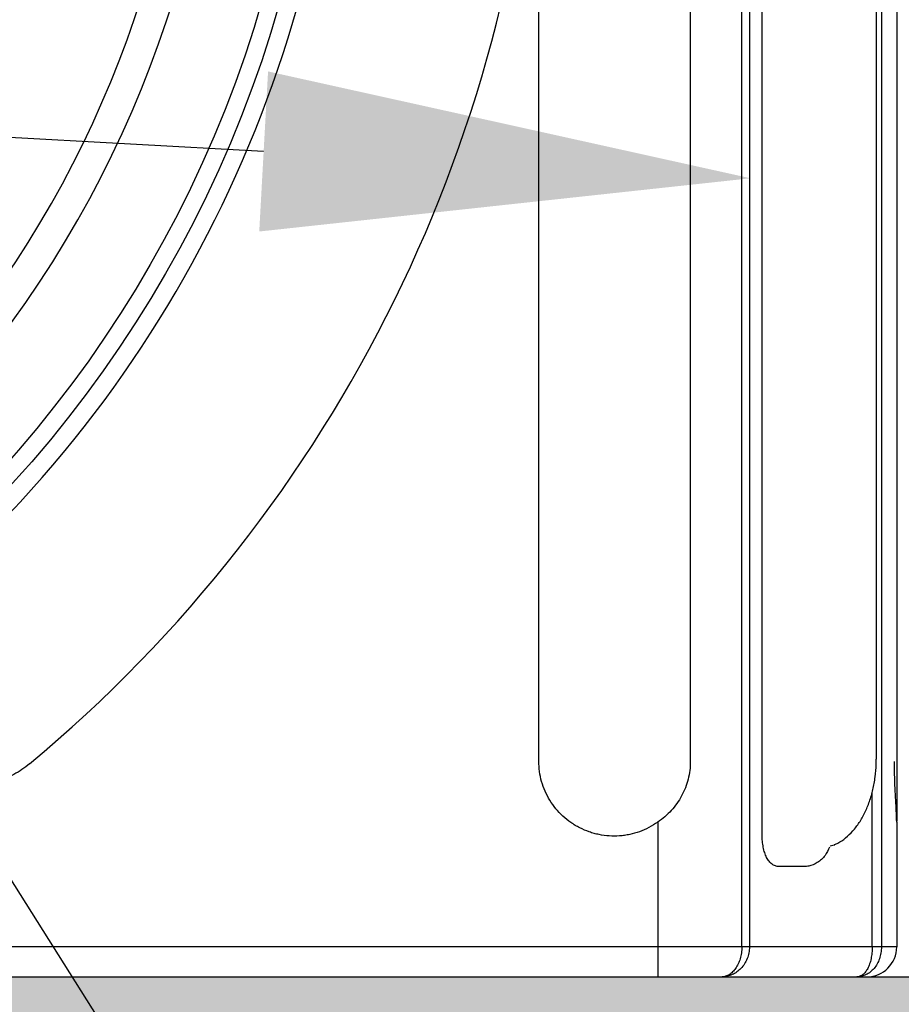
# Model space of a CAD drawing. Units: inches. Extents: x 7170 to 57908, y -7170 to 43748.
# Drawn here: x 20042 to 20334, y 5352 to 5678 of the extents above; entities that cross this region are included whole.
import ezdxf
from ezdxf import colors
from ezdxf.entities.mleader import LeaderData, LeaderLine
from ezdxf.math import Vec2, Vec3

# ---------------------------------------------------------------- set-up
doc = ezdxf.new("R2010")
doc.units = ezdxf.units.IN
doc.header["$LTSCALE"] = 0.25
doc.header["$MEASUREMENT"] = 0
doc.layers.add('Dims', color=7, linetype='Continuous', lineweight=30)
doc.layers.add('Hatching', color=7, linetype='Continuous', lineweight=0)
doc.layers.add('Geotextile', color=7, linetype='Continuous', lineweight=30, true_color=0x3e5d76)
doc.layers.add('SD', color=7, linetype='Continuous')
doc.layers.add('Text', color=7, linetype='Continuous')
doc.styles.add('Annotative', font='arial.ttf', dxfattribs={"height": 0.09375})
doc.styles.get("Standard").update_dxf_attribs({"font": 'arial.ttf'})
doc.dimstyles.new('FABS Annotative', dxfattribs={"dimscale": 128, "dimtxt": 0.09375, "dimasz": 0.09375, "dimexe": 0.09375, "dimexo": 0.09375, "dimgap": 0.09375, "dimtad": 0, "dimdec": 3, "dimzin": 3, "dimdsep": 46, "dimlunit": 5, "dimtxsty": 'Annotative', "dimcen": 0, "dimdle": 0.125, "dimclrd": 256, "dimclre": 256, "dimclrt": 256, "dimazin": 2, "dimtfac": 1, "dimtdec": 3, "dimtofl": 0, "dimtmove": 0, "dimatfit": 3, "dimfxl": 1, "dimfrac": 2, "dimtolj": 1, "dimtzin": 0, "dimlwd": -1, "dimlwe": -1, "dimarcsym": 2})

# ---------------------------------------------------------------- blocks, each defined once
blk = doc.blocks.new('*D21')
at = {"layer": 'Defpoints', "color": 0, "transparency": 16777216}
for p in [(7755.79, 6667.32), (54051.07, 6667.32), (54030.03, 4991.04)]:
    blk.add_point(p, dxfattribs=at)
at = {"layer": 'Dims', "transparency": 16777216}
for p, q in [((7757.29, 6667.32), (54052.57, 6667.32)), ((54051.07, 6665.82), (54051.07, 4992.54)), ((54031.53, 4991.04), (54052.57, 4991.04)), ((54051.07, 4991.04), (54051.07, 4986.94))]:
    blk.add_line(p, q, dxfattribs=at)
for points in [[(54050.82, 6665.82), (54051.32, 6665.82), (54051.07, 6667.32)], [(54050.82, 4992.54), (54051.32, 4992.54), (54051.07, 4991.04)]]:
    blk.add_solid(points, dxfattribs=at)
at = {"layer": 'Dims', "transparency": 16777216, "insert": (54051.07, 4981.15), "char_height": 1.5, "attachment_point": 5, "rotation": 90, "style": 'Annotative'}
blk.add_mtext('\\A1;1676 1/4"', dxfattribs=at)
blk = doc.blocks.new('*D22')
at = {"layer": 'Defpoints', "color": 0, "transparency": 16777216}
for p in [(7765.03, 6667.32), (56379.77, 6667.32), (56360.72, -7170.21)]:
    blk.add_point(p, dxfattribs=at)
at = {"layer": 'Dims', "transparency": 16777216}
for p, q in [((7766.53, 6667.32), (56381.27, 6667.32)), ((56379.77, 6665.82), (56379.77, -245.07)), ((56379.77, -7168.71), (56379.77, -257.81)), ((56362.22, -7170.21), (56381.27, -7170.21))]:
    blk.add_line(p, q, dxfattribs=at)
for points in [[(56379.52, 6665.82), (56380.02, 6665.82), (56379.77, 6667.32)], [(56379.52, -7168.71), (56380.02, -7168.71), (56379.77, -7170.21)]]:
    blk.add_solid(points, dxfattribs=at)
at = {"layer": 'Dims', "transparency": 16777216, "insert": (56379.77, -251.44), "char_height": 1.5, "attachment_point": 5, "rotation": 90, "style": 'Annotative'}
blk.add_mtext('\\A1;13837 1/2"', dxfattribs=at)

msp = doc.modelspace()

# ---------------------------------------------------------------- hatches: boundary and pattern name
at = {"layer": 'Hatching', "transparency": 33554559}
h = msp.add_hatch(dxfattribs=at)
h.set_pattern_fill('GRAVEL', color=256, scale=269.567035)
h.set_pattern_definition([(228.01279, (-7755.871, 131.437), (-2156.536282, -2426.103318), [36.2665, -3590.387]), (184.96974, (-7780.132, 104.48), (3234.8044236, 269.5670353), [62.2344, -6161.2039]), (132.51045, (-7842.133, 99.089), (2695.670353, -2965.237388), [43.8823, -4344.3511]), (267.27369, (-7947.264, 31.697), (269.5670353, 5391.340706), [56.6732, -5610.6491]), (292.833654, (-7949.96, -24.912), (-1347.8351765, 3234.8044236), [55.5726, -5501.6942]), (357.27369, (-7928.394, -76.13), (-5391.340706, 269.5670353), [56.6732, -5610.6491]), (37.69424, (-7871.785, -78.825), (-3504.371459, -2695.670353), [74.9475, -7419.7918]), (72.25533, (-7812.48, -32.999), (1886.969247, 5930.4747766), [70.7581, -7005.0556]), (121.429566, (-7790.915, 34.393), (-2156.5362824, 3504.371459), [56.8652, -5629.6577]), (175.23636, (-7820.567, 82.915), (2965.237388, -269.567035), [64.9204, -3181.0966]), (222.397438, (-7885.263, 88.306), (-3234.8044236, -2965.2373883), [83.9561, -8311.6615]), (138.814075, (-7680.392, 29.001), (-1886.969247, 1617.402212), [28.6552, -2836.8816]), (171.469234, (-7701.958, 47.871), (3504.371459, -539.1340706), [54.5164, -5397.1395]), (225, (-7755.87, 55.96), (-3e-14, -269.567), [38.1224, -343.103]), (203.19859, (-7774.74, 88.306), (1347.835177, 539.13407), [20.5297, -2032.4317]), (291.80141, (-7793.61, 80.22), (-269.567035, 808.701106), [29.0332, -1422.6297]), (30.96376, (-7782.83, 53.262), (808.701106, 539.13407), [47.155, -1524.6773]), (161.56505, (-7742.39, 77.52), (539.13407, -269.56704), [34.0978, -818.348]), (16.38954, (-7949.96, 80.219), (2695.670353, 808.701106), [47.7673, -4728.9728]), (70.346176, (-7904.133, 93.697), (-1078.268141, -2965.237388), [40.0741, -3967.328]), (293.19859, (-7742.393, 131.437), (-539.13407, 1347.835177), [41.059, -2011.9023]), (343.61046, (-7726.219, 93.697), (-2695.670353, 808.701106), [47.7673, -4728.9728]), (339.44395, (-7949.96, -86.912), (-1347.835177, 539.13407), [46.0636, -2257.1181]), (294.77514, (-7906.829, -103.087), (-1347.835177, 2965.237388), [38.596, -3821.0165]), (66.80141, (-7739.697, -138.13), (539.13407, 1347.835177), [41.059, -2011.9023]), (17.354025, (-7723.523, -100.391), (-3504.371459, -1078.268141), [45.1878, -4473.5791]), (69.44395, (-7871.785, -138.13), (-539.13407, -1347.835177), [23.0318, -2280.15]), (101.30993, (-7755.87, -138.13), (-269.567035, 1078.26814), [13.7452, -1360.7824]), (165.96376, (-7758.57, -124.65), (808.7011, -269.56704), [55.5726, -1055.8808]), (186.009006, (-7812.48, -111.174), (2695.670353, 269.567035), [51.5008, -5098.5702]), (303.69007, (-7782.83, 29), (-269.56704, 539.13407), [38.8775, -933.0603]), (353.157227, (-7761.262, -3.347), (4582.6396, -539.1340706), [67.8754, -6719.6492]), (60.9454, (-7693.87, -11.434), (-1078.268141, -1886.969247), [27.7535, -2747.609]), (90, (-7680.4, 12.83), (-269.567, 269.567), [16.174, -253.393]), (120.25644, (-7817.872, -103.087), (1078.268141, -1886.969247), [37.4493, -3707.4956]), (48.01279, (-7836.741, -70.738), (2156.536282, 2426.103318), [72.533, -3554.1206]), (0, (-7788.22, -16.83), (269.567, 269.567), [70.0874, -199.4796]), (325.304846, (-7718.132, -16.825), (2695.670353, -1886.969247), [42.6223, -4219.6067]), (254.0546, (-7683.088, -41.086), (-269.567035, -1078.26814), [39.2495, -1923.2281]), (207.645975, (-7693.871, -78.825), (-5121.7736707, -2695.670353), [63.905, -6326.5966]), (175.42608, (-7750.48, -108.478), (-3504.371459, 269.5670353), [67.6071, -6693.0997])])
h.paths.add_polyline_path([(22468.8587, 5361.63), (18367.6275, 5361.5738), (18441.1809, 5195.5797), (18348.2929, 5080.2589), (22448.9444, 5080.2589), (22541.8324, 5195.5797)])

# ---------------------------------------------------------------- linework, layer by layer
at = {"layer": 'Geotextile'}
msp.add_line((19155.359, 5361.5738), (22468.8834, 5361.5738), dxfattribs=at)
at = {"layer": 'SD', "color": 7, "linetype": 'Continuous', "lineweight": 25}
for p, q in [((20281.2201, 5371.4478), (20281.2201, 6254.1881)), ((20283.7271, 6254.1881), (20283.7271, 5371.4478)), ((20327.3815, 6254.1881), (20327.3815, 5371.4478)), ((20287.9485, 5408.431), (20287.9485, 6217.2049)), ((20325.7067, 5433.576), (20325.7067, 6192.0599)), ((20264.1996, 6135.2058), (20264.1996, 5432.8047)), ((20332.4289, 6093.8932), (20332.4289, 5432.8601)), ((20214.1133, 5432.8601), (20214.1133, 5774.614)), ((20331.6922, 5432.8047), (20331.6628, 5432.8047)), ((20253.4365, 5412.7292), (20253.4365, 5361.5738)), ((20332.4289, 5412.7292), (20332.4289, 5371.4478)), ((20332.4289, 5371.4478), (19159.3915, 5371.4478))]:
    msp.add_line(p, q, dxfattribs=at)
at = {"layer": 'SD', "color": 8, "linetype": 'Continuous', "lineweight": 25}
msp.add_line((20324.332, 5371.4478), (20324.332, 5422.6624), dxfattribs=at)
at = {"layer": 'SD', "color": 8, "linetype": 'Continuous', "lineweight": 25, "flags": 128}
msp.add_lwpolyline([(20310.4646, 5404.9272), (20311.3695, 5405.0602), (20311.9468, 5405.2705)], dxfattribs=at)
at = {"layer": 'SD', "color": 7, "linetype": 'Continuous', "lineweight": 25}
for radius in [397.4724, 391.638]:
    msp.add_circle((19745.9102, 5792.0429), radius, dxfattribs=at)
for centre, radius, start, end in [((19745.9102, 5792.0429), 403.5238, 309.544166, 48.420515), ((19745.9102, 5792.0429), 363.5121, 147.460864, 32.539136), ((19745.9102, 5792.0429), 353.2507, 152.275198, 27.724802), ((19745.9102, 5792.0429), 468.5275, 309.788556, 357.868137), ((20322.5548, 5371.4478), 9.8741, 270, 0)]:
    msp.add_arc(centre, radius, start, end, dxfattribs=at)
for points, knots in [([(20045.7472, 5432.0211), (20044.1262, 5430.671), (20042.3936, 5429.514), (20039.638, 5428.0503), (20038.693, 5427.6081), (20036.7498, 5426.8162), (20035.7517, 5426.4674), (20032.7442, 5425.5817), (20030.6999, 5425.1941), (20027.576, 5424.9091), (20026.5196, 5424.8641), (20024.4226, 5424.8757), (20023.3807, 5424.9315), (20020.2744, 5425.2438), (20018.2291, 5425.644), (20014.1903, 5426.8345), (20012.2505, 5427.6097), (20009.4708, 5429.0232), (20008.5651, 5429.5367), (20006.7961, 5430.6499), (20005.9285, 5431.2529), (20003.4314, 5433.1651), (20001.9037, 5434.5754), (19999.8142, 5436.891), (19999.1517, 5437.6965), (19997.8968, 5439.3768), (19997.3049, 5440.2523), (19995.6744, 5442.9277), (19994.765, 5444.7941), (19993.6716, 5447.7199), (19993.3526, 5448.7164), (19992.8102, 5450.7538), (19992.5916, 5451.7773), (19992.0901, 5454.8601), (19991.9599, 5456.9324), (19992.0839, 5460.0675), (19992.18, 5461.1227), (19992.4783, 5463.1959), (19992.882, 5465.2399), (19993.4933, 5467.2262), (19994.2102, 5469.1832), (19994.6228, 5470.1498), (19996.0178, 5472.9856), (19997.1316, 5474.7455), (19999.0683, 5477.1958), (19999.7586, 5477.9808), (20001.2311, 5479.4853), (20002.0092, 5480.2002), (20002.8228, 5480.872)], [0, 0, 0, 0, 0.0625, 0.0625, 0.09375, 0.09375, 0.125, 0.125, 0.1875, 0.1875, 0.21875, 0.21875, 0.25, 0.25, 0.3125, 0.3125, 0.375, 0.375, 0.40625, 0.40625, 0.4375, 0.4375, 0.5, 0.5, 0.53125, 0.53125, 0.5625, 0.5625, 0.625, 0.625, 0.65625, 0.65625, 0.6875, 0.6875, 0.75, 0.75, 0.78125, 0.78125, 0.8125, 0.84375, 0.84375, 0.875, 0.875, 0.9375, 0.9375, 0.96875, 0.96875, 1, 1, 1, 1]), ([(20253.4365, 5412.7292), (20252.5056, 5412.0657), (20251.5344, 5411.4702), (20249.5123, 5410.4141), (20248.4653, 5409.9566), (20246.3395, 5409.1947), (20245.2554, 5408.8874), (20243.5975, 5408.5369), (20243.0395, 5408.4385), (20241.9127, 5408.2796), (20241.3428, 5408.2191), (20238.5094, 5408.0158), (20236.2602, 5408.1599), (20233.4707, 5408.7254), (20232.9134, 5408.8584), (20231.8183, 5409.1597), (20231.2781, 5409.3283), (20229.6798, 5409.8874), (20228.6436, 5410.3306), (20227.1333, 5411.1017), (20226.6373, 5411.3765), (20225.6603, 5411.9626), (20225.1798, 5412.2738), (20223.783, 5413.2479), (20222.9037, 5413.9554), (20221.2468, 5415.4842), (20220.4692, 5416.3056), (20219.0196, 5418.0664), (20218.3583, 5418.994), (20217.1765, 5420.9163), (20216.6528, 5421.9147), (20215.7417, 5423.9869), (20215.3527, 5425.0686), (20214.4264, 5428.3405), (20214.1133, 5430.5736), (20214.1133, 5432.8601)], [0, 0, 0, 0, 0.0625, 0.0625, 0.125, 0.125, 0.1875, 0.1875, 0.21875, 0.21875, 0.25, 0.25, 0.375, 0.375, 0.40625, 0.40625, 0.4375, 0.4375, 0.5, 0.5, 0.53125, 0.53125, 0.5625, 0.5625, 0.625, 0.625, 0.6875, 0.6875, 0.75, 0.75, 0.8125, 0.8125, 0.875, 0.875, 1, 1, 1, 1]), ([(20264.1996, 5432.8047), (20264.1996, 5430.8093), (20263.9526, 5428.8519), (20263.2217, 5425.9711), (20262.9155, 5425.0179), (20262.1972, 5423.1792), (20261.784, 5422.2875), (20260.8515, 5420.5581), (20260.3322, 5419.7203), (20259.1848, 5418.0998), (20258.5605, 5417.3239), (20256.5742, 5415.1371), (20255.0882, 5413.8475), (20253.4365, 5412.7292)], [0, 0, 0, 0, 0.25, 0.25, 0.375, 0.375, 0.5, 0.5, 0.625, 0.625, 0.75, 0.75, 1, 1, 1, 1]), ([(20311.9219, 5405.3351), (20312.285, 5405.4835), (20313.5816, 5406.0134), (20315.6161, 5407.5014), (20317.9998, 5409.7537), (20320.1321, 5412.5603), (20321.9861, 5415.8361), (20323.494, 5419.4975), (20324.6425, 5423.469), (20325.372, 5427.6215), (20325.7139, 5431.0331), (20325.6714, 5433.0155), (20325.6594, 5433.5755)], [0, 0, 0, 0, 0.04089083, 0.1460034, 0.25586505, 0.3699488, 0.48595386, 0.60460408, 0.72118038, 0.83881719, 0.95446935, 1, 1, 1, 1]), ([(20332.4289, 5412.7292), (20332.4289, 5413.8475), (20332.3777, 5415.1371), (20332.2653, 5417.3239), (20332.2216, 5418.0998), (20332.1294, 5419.7203), (20332.0815, 5420.5581), (20331.988, 5422.2875), (20331.9424, 5423.1792), (20331.8589, 5425.0179), (20331.8208, 5425.9711), (20331.7273, 5428.8519), (20331.6922, 5430.8093), (20331.6922, 5432.8047)], [0, 0, 0, 0, 0.25, 0.25, 0.375, 0.375, 0.5, 0.5, 0.625, 0.625, 0.75, 0.75, 1, 1, 1, 1]), ([(20332.4289, 5432.8601), (20332.4289, 5431.4756), (20332.4289, 5428.7065), (20332.4289, 5424.6708), (20332.4289, 5420.8654), (20332.4289, 5417.4148), (20332.4289, 5414.7724), (20332.4289, 5413.5194), (20332.4289, 5413.0748)], [0, 0, 0, 0, 0.18000859, 0.36001996, 0.53999991, 0.71998433, 0.90062885, 1, 1, 1, 1]), ([(20293.548, 5398.045), (20293.1217, 5398.0464), (20292.7138, 5398.1143), (20291.9319, 5398.3793), (20291.5545, 5398.5797), (20290.8564, 5399.0992), (20290.5338, 5399.4174), (20289.9362, 5400.171), (20289.6644, 5400.6039), (20289.1826, 5401.5553), (20288.9685, 5402.0817), (20288.6006, 5403.21), (20288.4483, 5403.8046), (20288.2012, 5405.0554), (20288.1061, 5405.7184), (20287.9805, 5407.0581), (20287.9485, 5407.7388), (20287.9485, 5408.431)], [0, 0, 0, 0, 0.125, 0.125, 0.25, 0.25, 0.375, 0.375, 0.5, 0.5, 0.625, 0.625, 0.75, 0.75, 0.875, 0.875, 1, 1, 1, 1]), ([(20281.2201, 5371.4478), (20281.2201, 5370.7772), (20281.1733, 5370.1152), (20280.9876, 5368.8078), (20280.8501, 5368.1753), (20280.4957, 5366.9684), (20280.2758, 5366.3867), (20279.7702, 5365.3103), (20279.4812, 5364.8087), (20278.8606, 5363.9158), (20278.5284, 5363.5212), (20277.8239, 5362.8311), (20277.4479, 5362.5337), (20276.6781, 5362.0578), (20276.2828, 5361.8772), (20275.4824, 5361.6349), (20275.0764, 5361.5738), (20274.6782, 5361.5738)], [0, 0, 0, 0, 0.125, 0.125, 0.25, 0.25, 0.375, 0.375, 0.5, 0.5, 0.625, 0.625, 0.75, 0.75, 0.875, 0.875, 1, 1, 1, 1]), ([(20283.7271, 5371.4478), (20283.7271, 5370.7793), (20283.6643, 5370.1189), (20283.415, 5368.8146), (20283.2303, 5368.1827), (20282.7519, 5366.9762), (20282.4544, 5366.3943), (20281.7669, 5365.3162), (20281.3725, 5364.8133), (20280.5217, 5363.9182), (20280.0646, 5363.5226), (20279.0907, 5362.8309), (20278.5685, 5362.5329), (20277.4953, 5362.0568), (20276.9421, 5361.8764), (20275.8163, 5361.6345), (20275.2431, 5361.5738), (20274.6782, 5361.5738)], [0, 0, 0, 0, 0.125, 0.125, 0.25, 0.25, 0.375, 0.375, 0.5, 0.5, 0.625, 0.625, 0.75, 0.75, 0.875, 0.875, 1, 1, 1, 1]), ([(20324.332, 5371.4478), (20324.332, 5370.7793), (20324.2998, 5370.1189), (20324.1711, 5368.8146), (20324.0754, 5368.1827), (20323.8254, 5366.9762), (20323.669, 5366.3943), (20323.3027, 5365.3162), (20323.0905, 5364.8133), (20322.626, 5363.9182), (20322.3732, 5363.5226), (20321.8262, 5362.8309), (20321.5287, 5362.5329), (20320.9068, 5362.0568), (20320.5813, 5361.8764), (20319.9076, 5361.6345), (20319.5589, 5361.5738), (20319.2099, 5361.5738)], [0, 0, 0, 0, 0.125, 0.125, 0.25, 0.25, 0.375, 0.375, 0.5, 0.5, 0.625, 0.625, 0.75, 0.75, 0.875, 0.875, 1, 1, 1, 1]), ([(20327.3815, 5371.4478), (20327.3815, 5370.7772), (20327.3269, 5370.1152), (20327.1098, 5368.8078), (20326.9488, 5368.1753), (20326.531, 5366.9684), (20326.2706, 5366.3867), (20325.6667, 5365.3103), (20325.319, 5364.8087), (20324.5647, 5363.9158), (20324.1572, 5363.5212), (20323.283, 5362.8311), (20322.8113, 5362.5337), (20321.833, 5362.0578), (20321.3244, 5361.8772), (20320.2803, 5361.6349), (20319.7436, 5361.5738), (20319.2099, 5361.5738)], [0, 0, 0, 0, 0.125, 0.125, 0.25, 0.25, 0.375, 0.375, 0.5, 0.5, 0.625, 0.625, 0.75, 0.75, 0.875, 0.875, 1, 1, 1, 1])]:
    msp.add_open_spline(points, degree=3, knots=knots, dxfattribs=at)
at = {"layer": 'SD', "color": 8, "linetype": 'Continuous', "lineweight": 25}
msp.add_open_spline([(20310.1764, 5404.4497), (20309.7433, 5403.5061), (20308.7891, 5401.4273), (20306.2784, 5399.2166), (20303.8547, 5398.159), (20302.4453, 5398.0722), (20302.0036, 5398.045)], degree=3, knots=[0, 0, 0, 0, 0.25707274, 0.56633565, 0.86408445, 1, 1, 1, 1], dxfattribs=at)
at = {"layer": 'SD', "color": 7, "linetype": 'Continuous', "lineweight": 25}
msp.add_open_spline([(20302.0036, 5398.045), (20298.8412, 5398.0372), (20296.0226, 5398.0372), (20293.548, 5398.045)], degree=3, dxfattribs=at)

# ---------------------------------------------------------------- dimensions: what is measured, and where the dimension line sits
at = {"layer": 'Dims'}
dim = msp.add_linear_dim(base=(54051.0664, 6667.3236), p1=(54030.0346, 4991.0415), p2=(7755.7861, 6667.3236), angle=90, dimstyle='FABS Annotative', override={"dimpost": '"'}, dxfattribs=at)
dim.commit()
dim.dimension.update_dxf_attribs({"geometry": '*D21', "text_midpoint": (54051.0664, 4981.1533), "dimtype": 160})
dim = msp.add_linear_dim(base=(56379.7686788258, 6667.3235812878), p1=(56360.7153253097, -7170.2129154399), p2=(7765.0251480094, 6667.3235812878), angle=90, dimstyle='FABS Annotative', override={"dimpost": '"'}, dxfattribs=at)
dim.commit()
dim.dimension.update_dxf_attribs({"geometry": '*D22', "text_midpoint": (56379.7686788258, -251.444667076)})

# ---------------------------------------------------------------- leaders
at = {"layer": 'Text'}
ml = msp.add_multileader_mtext('Standard', dxfattribs=at)
ml.set_content('Interior Access Holes - See NOTE 5', color=256)
ml.set_leader_properties()
ml.build(insert=Vec2(0, 0))
ml.multileader.update_dxf_attribs({"text_right_attachment_type": 6, "dogleg_length": 0.36, "arrow_head_size": 161.25})
ctx = ml.context
ctx.base_point, ctx.char_height, ctx.arrow_head_size, ctx.landing_gap_size, ctx.plane_origin = Vec3(20853.1418, 4640.5886), 110.859375, 161.25, 0.1512, Vec3(20370.9119, 2999.2619)
ctx.right_attachment = 6
notes = []
notes.append((ctx, [(0, (1, 1, 0), (20515.2355, 4640.5886), (1, 0), 337.9063, [(2, [(20284.1367, 5625.6673), (19172.8292, 5686.8489), (19770.5111, 5819.5924)], 0, [])])]))
ctx.mtext.insert, ctx.mtext.width, ctx.mtext.defined_height, ctx.mtext.flow_direction = Vec3(20853.2929, 4696.9636), 1466.499677, 497.7112, 5
for ctx, leaders in notes:
    for number, flags, end, landing, length, lines in leaders:
        leader = LeaderData()
        leader.index, (leader.has_last_leader_line, leader.has_dogleg_vector, leader.attachment_direction) = number, flags
        leader.last_leader_point, leader.dogleg_vector, leader.dogleg_length = Vec3(end), Vec3(landing), length
        for number, points, colour, breaks in lines:
            line = LeaderLine()
            line.index, line.vertices, line.color, line.breaks = number, Vec3.list(points), colors.encode_raw_color(colour), breaks
            leader.lines.append(line)
        ctx.leaders.append(leader)

doc.saveas('drawing.dxf')
